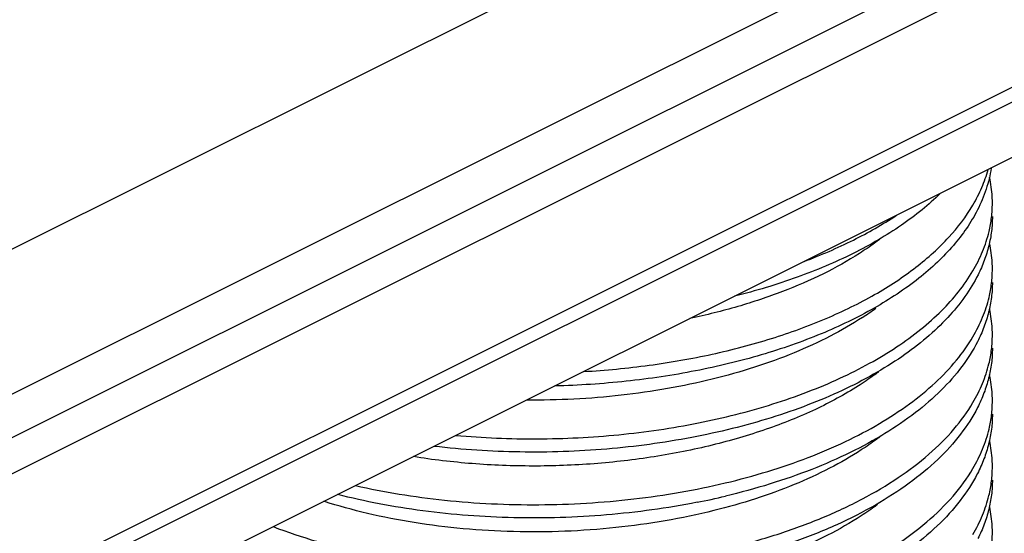
# Model space of a CAD drawing. Units: inches. Extents: x 0 to 44, y 0 to 34.
# Drawn here: x 9.1 to 10, y 22.2 to 22.7 of the extents above; entities that cross this region are included whole.
import ezdxf

# ---------------------------------------------------------------- set-up
doc = ezdxf.new("R2010")
doc.units = ezdxf.units.IN
doc.header["$LTSCALE"] = 2.42
doc.header["$MEASUREMENT"] = 0
doc.layers.get('0').update_dxf_attribs({"linetype": 'CONTINUOUS'})

msp = doc.modelspace()

# ---------------------------------------------------------------- linework, layer by layer
at = {"color": 9, "linetype": 'Continuous'}
for p, q in [((10.41545, 23.14763), (7.58702, 21.73342)), ((10.4663, 23.03732), (7.63787, 21.62311)), ((7.6625, 21.59476), (10.49093, 23.00897)), ((10.50218, 22.9804), (7.67376, 21.56619))]:
    msp.add_line(p, q, dxfattribs=at)
at = {"color": 7, "linetype": 'Continuous'}
for p, q in [((7.67376, 21.46056), (10.50218, 22.87477)), ((10.51633, 22.8677), (7.6879, 21.45349)), ((10.51705, 22.81624), (7.68863, 21.40203)), ((10.01438, 22.28509), (10.01414, 22.2846))]:
    msp.add_line(p, q, dxfattribs=at)
at = {"color": 9, "linetype": 'Continuous'}
msp.add_arc((9.74802, 22.67321), 0.28932, 303.24295, 306.26111, dxfattribs=at)
at = {"color": 7, "linetype": 'Continuous'}
msp.add_arc((9.61619, 22.94549), 0.7007, 281.16323, 283.38626, dxfattribs=at)
for points, knots in [([(10.01007, 22.53649), (10.01319, 22.54179), (10.01869, 22.55258), (10.0227, 22.56402), (10.02424, 22.56973)], [0, 0, 0, 0, 0.510015, 1, 1, 1, 1]), ([(10.02712, 22.57116), (10.02614, 22.56445), (10.02294, 22.55095), (10.01756, 22.53817), (10.01437, 22.5319)], [0, 0, 0, 0, 0.490481, 1, 1, 1, 1]), ([(10.0283, 22.53816), (10.0283, 22.54019), (10.02808, 22.54835), (10.02697, 22.55648), (10.02567, 22.56246)], [0, 0, 0, 0, 0.248845, 1, 1, 1, 1]), ([(9.97947, 22.5473), (9.97403, 22.54197), (9.96229, 22.53155), (9.9429, 22.5171), (9.92135, 22.50349), (9.88925, 22.48621), (9.84457, 22.46743), (9.80675, 22.45604), (9.78697, 22.45106)], [0, 0, 0, 0, 0.105065, 0.216137, 0.333245, 0.456244, 0.718606, 1, 1, 1, 1]), ([(9.64593, 22.38057), (9.66633, 22.38175), (9.69673, 22.38465), (9.73668, 22.39085), (9.77513, 22.39841), (9.82089, 22.4104), (9.86414, 22.42609), (9.89598, 22.44066), (9.91787, 22.45224), (9.93808, 22.46461), (9.95649, 22.47772), (9.973, 22.49149), (9.99185, 22.51014), (10.00371, 22.52566), (10.01007, 22.53649)], [0, 0, 0, 0, 0.149675, 0.223415, 0.296012, 0.436614, 0.569453, 0.632445, 0.69292, 0.750758, 0.805885, 0.858296, 0.90804, 1, 1, 1, 1]), ([(10.02516, 22.51164), (10.0262, 22.516), (10.02777, 22.5248), (10.0283, 22.53372), (10.0283, 22.53816)], [0, 0, 0, 0, 0.502542, 1, 1, 1, 1]), ([(10.01437, 22.5319), (10.0083, 22.52), (9.99634, 22.50289), (9.97672, 22.48245), (9.95271, 22.46177), (9.91684, 22.43817), (9.86719, 22.41437), (9.81105, 22.39486), (9.74988, 22.38012), (9.68528, 22.37048), (9.64113, 22.36759), (9.61885, 22.36705)], [0, 0, 0, 0, 0.089944, 0.138879, 0.190682, 0.303035, 0.426788, 0.560615, 0.702484, 0.849888, 1, 1, 1, 1]), ([(9.85207, 22.4837), (9.86775, 22.4896), (9.89742, 22.50236), (9.92553, 22.51832), (9.93843, 22.52688)], [0, 0, 0, 0, 0.519756, 1, 1, 1, 1]), ([(10.0283, 22.52575), (10.0283, 22.52115), (10.02773, 22.51188), (10.02517, 22.49808), (10.02093, 22.4844), (10.01705, 22.47555), (10.01486, 22.47118)], [0, 0, 0, 0, 0.243515, 0.489711, 0.741109, 1, 1, 1, 1]), ([(10.01009, 22.4748), (10.01353, 22.48066), (10.01952, 22.4926), (10.02366, 22.5053), (10.02516, 22.51164)], [0, 0, 0, 0, 0.510753, 1, 1, 1, 1]), ([(10.0283, 22.47645), (10.0283, 22.47847), (10.02808, 22.48657), (10.02699, 22.49465), (10.0257, 22.5006)], [0, 0, 0, 0, 0.248861, 1, 1, 1, 1]), ([(10.01486, 22.47118), (10.01131, 22.46407), (10.00272, 22.44997), (9.98643, 22.43022), (9.96653, 22.41142), (9.94323, 22.39371), (9.91674, 22.37726), (9.88734, 22.3622), (9.85529, 22.34867), (9.82093, 22.33679), (9.78457, 22.32666), (9.73341, 22.31551), (9.66697, 22.30659), (9.58619, 22.30385), (9.53224, 22.30734), (9.50564, 22.31048)], [0, 0, 0, 0, 0.042572, 0.088025, 0.136739, 0.188897, 0.24453, 0.303528, 0.365679, 0.430683, 0.49817, 0.567714, 0.711011, 0.856535, 1, 1, 1, 1]), ([(9.5261, 22.32076), (9.55135, 22.31846), (9.60231, 22.31633), (9.67832, 22.32018), (9.75229, 22.33099), (9.81108, 22.34577), (9.85489, 22.36097), (9.88514, 22.37365), (9.91308, 22.38769), (9.93845, 22.40297), (9.96105, 22.4194), (9.98637, 22.44187), (10.00208, 22.46117), (10.01009, 22.4748)], [0, 0, 0, 0, 0.143689, 0.288503, 0.430673, 0.566618, 0.631286, 0.693285, 0.752346, 0.808277, 0.860963, 0.910405, 1, 1, 1, 1]), ([(10.02518, 22.45001), (10.02621, 22.45435), (10.02778, 22.46313), (10.0283, 22.47203), (10.0283, 22.47645)], [0, 0, 0, 0, 0.502531, 1, 1, 1, 1]), ([(10.0283, 22.46404), (10.0283, 22.45935), (10.02771, 22.44991), (10.02505, 22.43586), (10.02065, 22.42193), (10.01663, 22.41293), (10.01437, 22.40848)], [0, 0, 0, 0, 0.243291, 0.489357, 0.740807, 1, 1, 1, 1]), ([(10.01009, 22.4131), (10.01354, 22.41897), (10.01954, 22.43093), (10.02368, 22.44366), (10.02518, 22.45001)], [0, 0, 0, 0, 0.51076, 1, 1, 1, 1]), ([(10.0283, 22.41474), (10.0283, 22.41676), (10.02808, 22.4249), (10.02697, 22.43302), (10.02568, 22.439)], [0, 0, 0, 0, 0.24885, 1, 1, 1, 1]), ([(9.43216, 22.27374), (9.44568, 22.27066), (9.47335, 22.26529), (9.53048, 22.25769), (9.604, 22.25422), (9.67777, 22.25865), (9.73579, 22.26705), (9.77771, 22.27563), (9.81775, 22.28643), (9.85545, 22.29934), (9.89037, 22.31423), (9.9221, 22.33093), (9.95028, 22.34928), (9.97458, 22.36907), (9.99471, 22.39011), (10.00555, 22.40537), (10.01009, 22.4131)], [0, 0, 0, 0, 0.066573, 0.135285, 0.276681, 0.419273, 0.489471, 0.558111, 0.624631, 0.688522, 0.749348, 0.806762, 0.860527, 0.910558, 0.956944, 1, 1, 1, 1]), ([(10.01437, 22.40848), (10.01022, 22.40034), (9.99997, 22.38423), (9.98025, 22.36197), (9.95593, 22.34101), (9.92734, 22.32159), (9.89482, 22.30391), (9.85879, 22.28818), (9.81971, 22.27458), (9.79243, 22.26716), (9.77841, 22.26383)], [0, 0, 0, 0, 0.096281, 0.200155, 0.312578, 0.433892, 0.56397, 0.702275, 0.847977, 1, 1, 1, 1]), ([(10.02506, 22.38778), (10.02613, 22.39221), (10.02775, 22.40115), (10.0283, 22.41023), (10.0283, 22.41474)], [0, 0, 0, 0, 0.502627, 1, 1, 1, 1]), ([(10.0283, 22.40232), (10.0283, 22.39764), (10.02771, 22.38821), (10.02506, 22.37416), (10.02066, 22.36023), (10.01664, 22.35123), (10.01438, 22.34678)], [0, 0, 0, 0, 0.243297, 0.489365, 0.740813, 1, 1, 1, 1]), ([(10.01012, 22.35144), (10.01352, 22.35722), (10.01943, 22.369), (10.02355, 22.38153), (10.02506, 22.38778)], [0, 0, 0, 0, 0.510637, 1, 1, 1, 1]), ([(10.0283, 22.35302), (10.0283, 22.35505), (10.02808, 22.36322), (10.02697, 22.37135), (10.02566, 22.37734)], [0, 0, 0, 0, 0.248844, 1, 1, 1, 1]), ([(9.35514, 22.23527), (9.36846, 22.23011), (9.39637, 22.22072), (9.44024, 22.20968), (9.48677, 22.2014), (9.53527, 22.19603), (9.58502, 22.19367), (9.63527, 22.19437), (9.68526, 22.19815), (9.73426, 22.20495), (9.78152, 22.2147), (9.82634, 22.22728), (9.86805, 22.2425), (9.90604, 22.26017), (9.93974, 22.28004), (9.96867, 22.30188), (9.9924, 22.32539), (10.00498, 22.34267), (10.01012, 22.35144)], [0, 0, 0, 0, 0.060784, 0.125081, 0.192272, 0.261673, 0.332513, 0.403993, 0.475308, 0.545656, 0.614266, 0.680422, 0.743492, 0.802945, 0.858399, 0.909647, 0.956734, 1, 1, 1, 1]), ([(10.02521, 22.32668), (10.02623, 22.33101), (10.02778, 22.33975), (10.0283, 22.34862), (10.0283, 22.35302)], [0, 0, 0, 0, 0.502511, 1, 1, 1, 1]), ([(10.01438, 22.34678), (10.00992, 22.33804), (9.99874, 22.32072), (9.977, 22.29698), (9.95003, 22.27479), (9.91824, 22.25443), (9.88208, 22.23614), (9.84206, 22.22017), (9.79878, 22.20673), (9.76867, 22.19969), (9.75321, 22.1966)], [0, 0, 0, 0, 0.094927, 0.197957, 0.31009, 0.431612, 0.562243, 0.701269, 0.847624, 1, 1, 1, 1]), ([(10.0283, 22.34061), (10.0283, 22.33593), (10.02771, 22.3265), (10.02506, 22.31245), (10.02066, 22.29853), (10.01665, 22.28953), (10.01438, 22.28509)], [0, 0, 0, 0, 0.243304, 0.489373, 0.740818, 1, 1, 1, 1]), ([(10.01007, 22.28963), (10.01353, 22.29552), (10.01955, 22.30752), (10.0237, 22.32031), (10.02521, 22.32668)], [0, 0, 0, 0, 0.5108, 1, 1, 1, 1]), ([(10.0283, 22.29131), (10.0283, 22.29334), (10.02808, 22.30151), (10.02696, 22.30965), (10.02566, 22.31565)], [0, 0, 0, 0, 0.248842, 1, 1, 1, 1]), ([(9.3328, 22.1829), (9.34579, 22.17703), (9.37329, 22.16627), (9.41699, 22.15335), (9.46393, 22.1433), (9.51335, 22.13632), (9.56447, 22.13252), (9.61645, 22.132), (9.66847, 22.13478), (9.71968, 22.14084), (9.76926, 22.1501), (9.81641, 22.16242), (9.86039, 22.17765), (9.90048, 22.19555), (9.93607, 22.21586), (9.96658, 22.23831), (9.99154, 22.26259), (10.00471, 22.28052), (10.01007, 22.28963)], [0, 0, 0, 0, 0.058628, 0.121275, 0.187267, 0.255915, 0.326424, 0.397946, 0.46961, 0.54055, 0.609915, 0.676917, 0.74085, 0.801116, 0.857275, 0.909075, 0.956536, 1, 1, 1, 1]), ([(10.02508, 22.26443), (10.02614, 22.26885), (10.02776, 22.27777), (10.0283, 22.28681), (10.0283, 22.29131)], [0, 0, 0, 0, 0.50261, 1, 1, 1, 1]), ([(10.01414, 22.2846), (10.00964, 22.27586), (9.99839, 22.25857), (9.97657, 22.23487), (9.94953, 22.21272), (9.91768, 22.1924), (9.88147, 22.17416), (9.84142, 22.15824), (9.79812, 22.14484), (9.768, 22.13783), (9.75254, 22.13476)], [0, 0, 0, 0, 0.094961, 0.198037, 0.310212, 0.431761, 0.562398, 0.701402, 0.847705, 1, 1, 1, 1]), ([(10.0283, 22.2789), (10.0283, 22.27427), (10.02772, 22.26495), (10.02513, 22.25107), (10.02084, 22.23731), (10.01692, 22.22841), (10.01471, 22.22402)], [0, 0, 0, 0, 0.243447, 0.489603, 0.741017, 1, 1, 1, 1]), ([(9.75185, 22.25805), (9.72388, 22.25252), (9.66679, 22.24468), (9.58072, 22.24206), (9.50954, 22.24738), (9.45469, 22.25619), (9.42827, 22.26207), (9.4154, 22.26538)], [0, 0, 0, 0, 0.252253, 0.508676, 0.760677, 0.882421, 1, 1, 1, 1]), ([(10.01011, 22.228), (10.01352, 22.23379), (10.01945, 22.2456), (10.02357, 22.25817), (10.02508, 22.26443)], [0, 0, 0, 0, 0.510667, 1, 1, 1, 1]), ([(10.0283, 22.2296), (10.0283, 22.23161), (10.02808, 22.23972), (10.02699, 22.24779), (10.0257, 22.25374)], [0, 0, 0, 0, 0.248859, 1, 1, 1, 1]), ([(10.02516, 22.20307), (10.0262, 22.20743), (10.02777, 22.21623), (10.0283, 22.22516), (10.0283, 22.2296)], [0, 0, 0, 0, 0.502543, 1, 1, 1, 1])]:
    msp.add_open_spline(points, degree=3, knots=knots, dxfattribs=at)
at = {"color": 9, "linetype": 'Continuous'}
for points, knots in [([(9.9226, 22.50422), (9.92111, 22.50309), (9.915, 22.49856), (9.90871, 22.49427), (9.90387, 22.49117)], [0, 0, 0, 0, 0.245036, 1, 1, 1, 1]), ([(9.90387, 22.49117), (9.89299, 22.48419), (9.86953, 22.47111), (9.83136, 22.45461), (9.78957, 22.4407), (9.76029, 22.43347), (9.74522, 22.43031)], [0, 0, 0, 0, 0.22705, 0.470905, 0.729413, 1, 1, 1, 1]), ([(9.90662, 22.43124), (9.89691, 22.42487), (9.87606, 22.41281), (9.84224, 22.3973), (9.80526, 22.38388), (9.76564, 22.37273), (9.72393, 22.36404), (9.66605, 22.35576), (9.62177, 22.35352), (9.59217, 22.35378)], [0, 0, 0, 0, 0.106212, 0.219765, 0.339878, 0.465598, 0.595832, 0.729267, 1, 1, 1, 1]), ([(9.92166, 22.38008), (9.92016, 22.37896), (9.91402, 22.37444), (9.90769, 22.37017), (9.90283, 22.36707)], [0, 0, 0, 0, 0.245041, 1, 1, 1, 1]), ([(9.90283, 22.36707), (9.88995, 22.35889), (9.86187, 22.34376), (9.81594, 22.32536), (9.76539, 22.31063), (9.71141, 22.29996), (9.65527, 22.29345), (9.59825, 22.29131), (9.54172, 22.29352), (9.50451, 22.29789), (9.48629, 22.30084)], [0, 0, 0, 0, 0.106499, 0.221906, 0.344784, 0.473369, 0.6055, 0.738878, 0.871167, 1, 1, 1, 1]), ([(9.92415, 22.32025), (9.92268, 22.31912), (9.91662, 22.31456), (9.91038, 22.31026), (9.90558, 22.30714)], [0, 0, 0, 0, 0.244979, 1, 1, 1, 1]), ([(9.90558, 22.30714), (9.896, 22.30092), (9.87551, 22.28914), (9.84232, 22.2739), (9.80607, 22.26073), (9.7807, 22.25355), (9.76762, 22.2503)], [0, 0, 0, 0, 0.228585, 0.472448, 0.73026, 1, 1, 1, 1]), ([(9.76762, 22.2503), (9.73747, 22.24282), (9.69091, 22.2349), (9.62805, 22.23041), (9.5803, 22.23004), (9.53319, 22.23273), (9.48748, 22.23842), (9.44392, 22.24693), (9.41599, 22.25465), (9.40257, 22.25899)], [0, 0, 0, 0, 0.252352, 0.381955, 0.511661, 0.639838, 0.764936, 0.885463, 1, 1, 1, 1]), ([(9.92072, 22.25595), (9.91921, 22.25483), (9.91302, 22.25032), (9.90665, 22.24607), (9.90176, 22.24299)], [0, 0, 0, 0, 0.245052, 1, 1, 1, 1]), ([(9.90176, 22.24299), (9.89141, 22.23648), (9.86924, 22.2242), (9.83333, 22.20856), (9.79414, 22.19527), (9.76673, 22.1882), (9.75263, 22.18506)], [0, 0, 0, 0, 0.228211, 0.472173, 0.730246, 1, 1, 1, 1])]:
    msp.add_open_spline(points, degree=3, knots=knots, dxfattribs=at)

doc.saveas('drawing.dxf')
